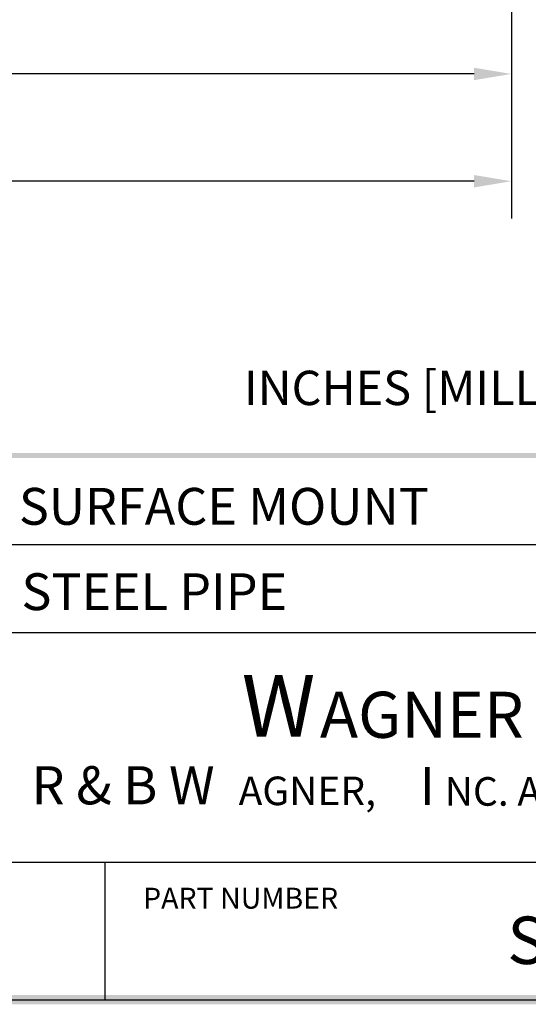
# Model space of a CAD drawing. Extents: x -40 to 132, y -67 to 66.
# Drawn here: x 85 to 107, y -62 to -20 of the extents above; entities that cross this region are included whole.
import ezdxf

# ---------------------------------------------------------------- set-up
doc = ezdxf.new("R2010")
doc.units = 0
doc.header["$LTSCALE"] = 2
doc.header["$MEASUREMENT"] = 0
doc.layers.get('0').update_dxf_attribs({"linetype": 'CONTINUOUS'})
doc.layers.get('DEFPOINTS').update_dxf_attribs({"linetype": 'CONTINUOUS'})
doc.layers.add('DIM', color=1, linetype='CONTINUOUS')
doc.styles.add('Garamond', font='GARA.TTF')
doc.dimstyles.new('ROBS', dxfattribs={"dimtxt": 0.18, "dimasz": 0.18, "dimexe": 0.18, "dimexo": 0.0625, "dimgap": 0.09, "dimtad": 0, "dimtih": 1, "dimtoh": 1, "dimzin": 4, "dimdsep": 46, "dimtxsty": 'STANDARD', "dimcen": 0.09, "dimadec": 0, "dimazin": 0, "dimtfac": 1, "dimtofl": 0, "dimtmove": 0, "dimatfit": 3, "dimfxl": 1, "dimtolj": 1, "dimtzin": 12, "dimarcsym": 0})

# ---------------------------------------------------------------- blocks, each defined once
blk = doc.blocks.new('bahw')
for p, q in [((36.25, -33.242), (57.845, -33.242)), ((40.951, -34.193), (57.845, -34.193))]:
    blk.add_line(p, q)
at = {"color": 7}
for p, q in [((40.951, -36.672), (57.804, -36.672)), ((47.692, -38.159), (47.692, -36.672)), ((33.021, -38.159), (57.804, -38.159))]:
    blk.add_line(p, q, dxfattribs=at)
blk.add_trace([(36.223, -32.255), (36.276, -32.309), (57.845, -32.255), (57.845, -32.309)])
blk.add_trace([(57.854, -38.208), (57.754, -38.109), (16.118, -38.208), (16.217, -38.109)], dxfattribs=at)
at = {"style": 'Garamond'}
for s, height, p in [('W', 0.664, (49.166, -35.317)), ('AGNER', 0.4976, (50.01, -35.331)), ('R & B W', 0.4114, (46.897, -36.049)), ('I', 0.411, (51.089, -36.057)), ('AGNER, ', 0.3086, (49.133, -36.058)), ('NC. AND', 0.3086, (51.359, -36.064))]:
    blk.add_text(s, height=height, dxfattribs=at).set_placement(p)
blk.add_text('PART NUMBER', height=0.22584).set_placement((48.101, -37.175))
blk = doc.blocks.new('*D110')
at = {"color": 0, "lineweight": -2}
for p, q in [((-25.328, -15.065), (-25.328, -28.212)), ((106.672, -15.065), (106.672, -28.212)), ((-23.708, -26.592), (26.621, -26.592)), ((105.052, -26.592), (49.841, -26.592))]:
    blk.add_line(p, q, dxfattribs=at)
at = {"color": 0}
for points in [[(-23.708, -26.322), (-23.708, -26.862), (-25.328, -26.592)], [(105.052, -26.322), (105.052, -26.862), (106.672, -26.592)]]:
    blk.add_solid(points, dxfattribs=at)
at = {"layer": 'DEFPOINTS', "color": 0}
for p in [(-25.328, -14.502), (106.672, -14.502), (-25.328, -26.592)]:
    blk.add_point(p, dxfattribs=at)
at = {"color": 0, "insert": (38.231, -26.592), "char_height": 1.62, "attachment_point": 5}
blk.add_mtext('\\A1;(132.00 [3352.8])', dxfattribs=at)
blk = doc.blocks.new('*D112')
at = {"color": 0, "lineweight": -2}
for p, q in [((106.672, -14.885), (106.672, -23.552)), ((40.672, -15.065), (40.672, -23.552)), ((42.292, -21.932), (65.217, -21.932)), ((105.052, -21.932), (84.657, -21.932))]:
    blk.add_line(p, q, dxfattribs=at)
at = {"color": 0}
for points in [[(42.292, -21.662), (42.292, -22.202), (40.672, -21.932)], [(105.052, -21.662), (105.052, -22.202), (106.672, -21.932)]]:
    blk.add_solid(points, dxfattribs=at)
at = {"layer": 'DEFPOINTS', "color": 0}
for p in [(40.672, -14.502), (106.672, -14.322), (40.672, -21.932)]:
    blk.add_point(p, dxfattribs=at)
at = {"color": 0, "insert": (74.937, -21.932), "char_height": 1.62, "attachment_point": 5}
blk.add_mtext('\\A1;66.00 [1676.4]', dxfattribs=at)

msp = doc.modelspace()

# ---------------------------------------------------------------- block references
at = {"xscale": 4.023566371821508, "yscale": 4.023566371821508, "zscale": 4.023566371821508}
msp.add_blockref('bahw', (-102.868, 91.384), dxfattribs=at)

# ---------------------------------------------------------------- texts
msp.add_text('INCHES [MILLIMETERS]', height=1.49152).set_placement((95.055, -36.317))
at = {"layer": 'DIM', "color": 7}
for s, height, p in [('11 LOOP BIKE RACK - SURFACE MOUNT', 1.60021, (63.555, -41.516)), ('2" SCH 40 (2.38"O.D.) STEEL PIPE', 1.60021, (63.39, -45.225)), ('SR11G-SM', 2.0605, (106.496, -60.599))]:
    msp.add_text(s, height=height, dxfattribs=at).set_placement(p)

# ---------------------------------------------------------------- dimensions: what is measured, and where the dimension line sits
dim = msp.add_linear_dim(base=(-25.328, -26.592), p1=(106.672, -14.502), p2=(-25.328, -14.502), text='(<>[])', dimstyle='ROBS', override={"dimscale": 9, "dimatfit": 2})
dim.commit()
dim.dimension.update_dxf_attribs({"geometry": '*D110', "text_midpoint": (38.231, -26.592), "dimtype": 160})
dim = msp.add_linear_dim(base=(40.672, -21.932), p1=(106.672, -14.322), p2=(40.672, -14.502), dimstyle='ROBS', override={"dimscale": 9, "dimatfit": 2})
dim.commit()
dim.dimension.update_dxf_attribs({"geometry": '*D112', "text_midpoint": (74.937, -21.932), "dimtype": 160})

doc.saveas('drawing.dxf')
